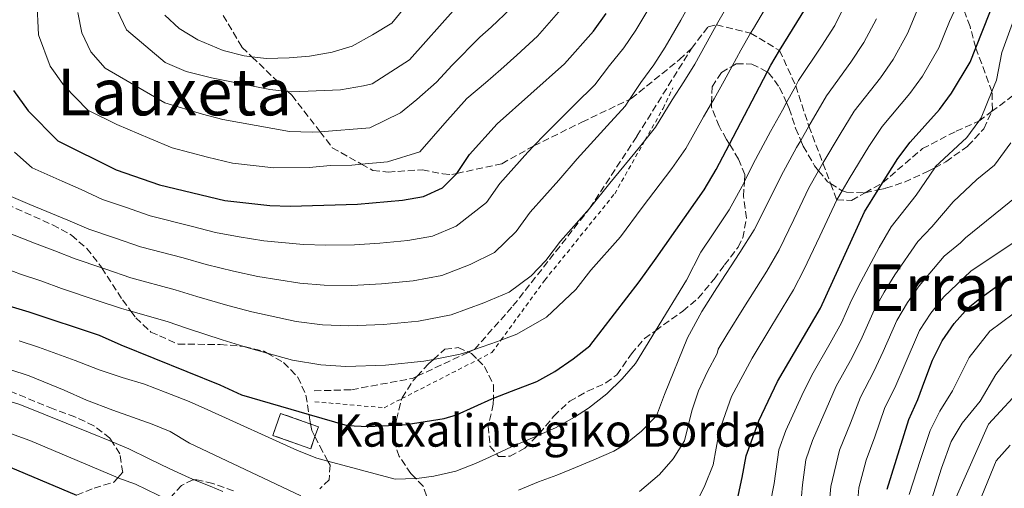
# Model space of a CAD drawing. Units: metres. Extents: x 626883 to 630311, y 4785139 to 4787517.
# Drawn here: x 629223 to 629467, y 4787176 to 4787292 of the extents above; entities that cross this region are included whole.
import ezdxf
from ezdxf.enums import TextEntityAlignment as Align

# ---------------------------------------------------------------- set-up
doc = ezdxf.new("R2010")
doc.units = ezdxf.units.M
doc.header["$MEASUREMENT"] = 0
doc.linetypes.add('DGN Style 2', pattern=[1.739922, 1.043953, -0.695969])
doc.linetypes.add('DGN Style 3', pattern=[2.435891, 1.739922, -0.695969])
for name, color, linetype, lineweight in [('construcción   en ruinas', 1, 'Continuous', 0), ('contrucción  en ruinas', 1, 'DGN Style 3', 13), ('Curva de nivel directora', 30, 'Continuous', 30), ('Curva de nivel intermedia', 30, 'Continuous', 0), ('Senda', 7, 'DGN Style 3', 0), ('Tela metálica o alambrada', 7, 'DGN Style 2', 0), ('Texto de Borda', 7, 'Continuous', 0), ('Texto de Área (paraje) menor', 7, 'Continuous', 0), ('Zona arbolada', 92, 'DGN Style 3', 0)]:
    doc.layers.add(name, color=color, linetype=linetype, lineweight=lineweight)
doc.styles.add('Style-Arial', font='arial.ttf')

msp = doc.modelspace()

# ---------------------------------------------------------------- linework, layer by layer
at = {"layer": 'construcción   en ruinas', "color": 1, "linetype": 'Continuous', "lineweight": 0, "extrusion": (0.014268, -0.00501, 0.999886), "elevation": -14531.23, "flags": 128}
msp.add_lwpolyline([(629225.55, 4787176.5), (629224.5, 4787173.51), (629215.14, 4787176.79), (629217.05, 4787182.23), (629224.5, 4787179.62), (629226.41, 4787178.95), (629225.55, 4787176.5)], close=True, dxfattribs=at)
at = {"layer": 'contrucción  en ruinas', "color": 1, "linetype": 'DGN Style 3', "lineweight": 13, "extrusion": (0.014268, -0.00501, 0.999886), "elevation": -14531.23, "flags": 128}
msp.add_lwpolyline([(629224.5, 4787173.51), (629215.14, 4787176.79), (629217.05, 4787182.23), (629224.5, 4787179.62), (629226.41, 4787178.95), (629225.55, 4787176.5), (629224.5, 4787173.51)], dxfattribs=at)
at = {"layer": 'Curva de nivel directora', "color": 30, "linetype": 'Continuous', "lineweight": 30, "flags": 128}
for points, elevation in [([(629400.75, 4787173.76), (629401.92, 4787179.11), (629402.86, 4787184.46), (629405.52, 4787191.73), (629406.04, 4787193.14), (629410.6, 4787202.82), (629421.24, 4787220.92), (629432.14, 4787244.72), (629435.52, 4787250.15), (629436.6, 4787251.89), (629440.33, 4787257.86), (629443.36, 4787261.95), (629450.62, 4787270.01), (629453.64, 4787274), (629458.18, 4787281.66), (629459.61, 4787285.25), (629463.11, 4787293.98), (629469.67, 4787308.85)], 450), ([(629215.47, 4787223.1), (629225.66, 4787220.04), (629243.09, 4787214.25), (629248.44, 4787211.89), (629272.89, 4787202.04), (629278.24, 4787199.53), (629294.91, 4787194.71), (629304.33, 4787191.99), (629309.5, 4787191.76), (629316.26, 4787192.07), (629318.92, 4787192.19), (629328.32, 4787193.69), (629331.34, 4787194.64), (629340.1, 4787198.56), (629340.44, 4787198.69), (629344.94, 4787200.45), (629351.14, 4787202.81), (629355.66, 4787205.31), (629360.18, 4787208.41), (629364.24, 4787211.66), (629376.48, 4787227.48), (629380.63, 4787233.29), (629392.54, 4787250.2), (629395.45, 4787255.16), (629398.75, 4787261.45), (629408.06, 4787279.25), (629408.96, 4787280.97), (629411.15, 4787284.55), (629417.53, 4787294.95)], 475), ([(629221.94, 4787274.72), (629225.57, 4787269.64), (629232.87, 4787262.23), (629247.23, 4787255.13), (629257.99, 4787251.36), (629274.14, 4787247.56), (629285.24, 4787246.27), (629290.23, 4787246.09), (629306.91, 4787246.6), (629317.97, 4787247.62), (629323.17, 4787248.48), (629327.88, 4787250.67), (629331.38, 4787254.18), (629331.4, 4787254.21), (629334.55, 4787258.87), (629341.38, 4787266.47), (629358.02, 4787281.3), (629365.19, 4787289.36), (629368.33, 4787293.72)], 500), ([(629437.69, 4787176.22), (629443.08, 4787193.47), (629445.29, 4787198.36), (629447.05, 4787203.09), (629448.95, 4787208.13), (629451.32, 4787212.88), (629454.3, 4787217.17), (629457.74, 4787221.02), (629460.6, 4787223.34), (629464.96, 4787226.44), (629469.79, 4787229.09)], 425), ([(629215.76, 4787183.89), (629237.51, 4787174.77)], 450)]:
    msp.add_lwpolyline(points, dxfattribs=dict(at, elevation=elevation))
at = {"layer": 'Curva de nivel intermedia', "color": 30, "linetype": 'Continuous', "lineweight": 0, "flags": 128}
for points, elevation in [([(629220.19, 4787249), (629225.91, 4787246.58), (629235.37, 4787242.69), (629240.5, 4787240.46), (629247.13, 4787238.21), (629253.27, 4787236.1), (629263.8, 4787233.34), (629269.53, 4787231.76), (629276.28, 4787230.06), (629282.28, 4787228.8), (629292.63, 4787227.15), (629298.62, 4787226.65), (629305.45, 4787226.58), (629312.83, 4787226.95), (629320.63, 4787227.72), (629327.72, 4787229.01), (629334.69, 4787231.71), (629340.71, 4787234.71), (629346.09, 4787239.86), (629349.53, 4787244.61), (629356.6, 4787252.53), (629361.15, 4787257.79), (629368.56, 4787265.95), (629372.99, 4787270.84), (629374.08, 4787272.48), (629376.84, 4787276.63), (629380.07, 4787280.99), (629382.89, 4787285.38), (629386.73, 4787292.08), (629390.86, 4787299.53)], 490), ([(629322.62, 4787300.17), (629315.4, 4787291.35), (629310.58, 4787288.4), (629305.6, 4787285.59), (629300.61, 4787284.16), (629295, 4787283.17), (629289.99, 4787282.79), (629284.37, 4787282.56), (629280.81, 4787283.01), (629278.89, 4787283.25), (629273.7, 4787284.55), (629267.44, 4787287.19), (629262.84, 4787290.02), (629259.3, 4787293.31)], 520), ([(629409.79, 4787298.71), (629404.67, 4787290), (629403.99, 4787288.85), (629401.55, 4787284.67), (629399.39, 4787280.66), (629397.45, 4787277.04), (629394.96, 4787272.63), (629394.32, 4787271.55), (629392.34, 4787268.22), (629387.96, 4787260.38), (629384.55, 4787255.45), (629377.19, 4787245.79), (629371.83, 4787238.58), (629364.51, 4787230.36), (629360.8, 4787225.54), (629353.54, 4787218.76), (629346.23, 4787214.51), (629342.32, 4787213.05), (629341.5, 4787212.74), (629335.8, 4787210.77), (629334.11, 4787210.18), (629332.27, 4787209.55), (629325.63, 4787208.27), (629323.29, 4787207.82), (629313.76, 4787206.86), (629303.99, 4787206.56), (629297.79, 4787206.93), (629290.81, 4787208.08), (629284.58, 4787209.84), (629279.32, 4787211.33), (629278.81, 4787211.48), (629273.45, 4787213.14), (629264.93, 4787215.96), (629259.88, 4787217.62), (629250.92, 4787220.17), (629248.55, 4787220.85), (629242.31, 4787222.94), (629233.77, 4787225.79), (629228.9, 4787227.59), (629223.67, 4787229.33), (629214.88, 4787232.65)], 480), ([(629357.71, 4787295.35), (629351.37, 4787288.1), (629346.24, 4787283.38), (629342.29, 4787279.88), (629338.54, 4787276.57), (629333.9, 4787272.71), (629328.44, 4787266.63), (629322.26, 4787259.55), (629314.33, 4787257.11), (629307.85, 4787256.51), (629305.48, 4787256.29), (629300.2, 4787256.13), (629294.91, 4787255.65), (629286.19, 4787255.62), (629276.04, 4787256.74), (629269.83, 4787258.23), (629261.14, 4787260.51), (629255.56, 4787262.87), (629247.47, 4787266.32), (629240.3, 4787269.87), (629234.46, 4787275.8), (629230.94, 4787280.68), (629228.09, 4787288.4), (629227.65, 4787297.09)], 505), ([(629219.38, 4787240.05), (629227.09, 4787237), (629232.13, 4787235.14), (629237.13, 4787233.13), (629243.7, 4787230.91), (629244.72, 4787230.57), (629250.91, 4787228.47), (629261.84, 4787225.48), (629267.23, 4787223.86), (629274.86, 4787221.6), (629280.8, 4787220.06), (629291.72, 4787217.62), (629298.2, 4787216.79), (629304.72, 4787216.57), (629313.3, 4787216.9), (629321.96, 4787217.77), (629329.99, 4787219.28), (629338.1, 4787222.23), (629344.33, 4787224.86), (629349.78, 4787228.89), (629353.44, 4787232.7), (629357.02, 4787237.48), (629364.22, 4787245.56), (629369.17, 4787251.79), (629376.55, 4787260.7), (629377.88, 4787262.36), (629380.48, 4787265.61), (629384.59, 4787272.42), (629387.52, 4787276.81), (629390.17, 4787281.21), (629394.14, 4787288.38), (629395.55, 4787290.87), (629397.76, 4787294.77)], 485), ([(629222.12, 4787259.44), (629226.53, 4787255.62), (629233.93, 4787252.34), (629238.6, 4787250.24), (629243.86, 4787247.79), (629249.54, 4787245.84), (629255.63, 4787243.73), (629265.76, 4787241.21), (629271.84, 4787239.66), (629277.69, 4787238.52), (629283.76, 4787237.54), (629293.53, 4787236.68), (629299.03, 4787236.51), (629306.18, 4787236.59), (629312.36, 4787237), (629319.3, 4787237.67), (629325.44, 4787238.75), (629331.29, 4787241.19), (629338.73, 4787247.02), (629342.04, 4787251.74), (629348.99, 4787259.5), (629350.44, 4787261), (629353.13, 4787263.79), (629360.57, 4787271.2), (629365.5, 4787276.07), (629369.09, 4787280.83), (629372.63, 4787285.18), (629375.61, 4787289.55), (629379.31, 4787295.78)], 495), ([(629344.72, 4787294.9), (629339.91, 4787290.31), (629337.14, 4787287.88), (629330.25, 4787280.94), (629326.36, 4787276.78), (629321.55, 4787272.46), (629317.5, 4787269.21), (629309.95, 4787265.46), (629297.63, 4787264.51), (629295.68, 4787264.36), (629290.06, 4787264.58), (629273.6, 4787267.55), (629268.57, 4787268.85), (629259.26, 4787271.6), (629244.55, 4787280.22), (629241, 4787284.27), (629238.81, 4787288.95), (629237.83, 4787293.95)], 510), ([(629331.14, 4787295.12), (629319.69, 4787282.25), (629310.51, 4787276.35), (629308.36, 4787275.83), (629302.72, 4787274.82), (629290.65, 4787274.37), (629289.7, 4787274.46), (629285.21, 4787274.9), (629270.83, 4787277.78), (629264.57, 4787279.37), (629259.38, 4787281.58), (629249.84, 4787289.65), (629247.5, 4787294.48)], 515), ([(629296.82, 4787183.9), (629299.57, 4787183.16), (629316.19, 4787178.69), (629321.25, 4787178.91), (629321.5, 4787178.92), (629325.75, 4787179.43), (629331.2, 4787180.72), (629336.04, 4787182.61), (629339.51, 4787184.18), (629341.21, 4787184.96), (629344.95, 4787186.68), (629351.28, 4787189.42), (629355.83, 4787191.39), (629360.5, 4787194.04), (629363.97, 4787196.22), (629368.48, 4787199.77), (629372.22, 4787203.47), (629375.52, 4787207.32), (629380.47, 4787215.38), (629388.15, 4787227.85), (629391.66, 4787234.78), (629394.72, 4787239.28), (629398.7, 4787245.25), (629401.86, 4787251.04), (629402.46, 4787252.24), (629404.64, 4787256.61), (629408.88, 4787264.55), (629411.85, 4787269.87), (629412.85, 4787271.7), (629415.12, 4787275.86), (629415.84, 4787277.17), (629421.47, 4787285.6), (629424.75, 4787290.76), (629427.33, 4787295.93)], 470), ([(629445.49, 4787295.26), (629442.75, 4787288.79), (629439.19, 4787282.38), (629436.05, 4787277.81), (629429.6, 4787269.56), (629426.09, 4787263.87), (629421.83, 4787256.75), (629420.78, 4787254.89), (629418.39, 4787250.66), (629414.67, 4787242.8), (629411.01, 4787235.36), (629407.98, 4787230.1), (629402.33, 4787221.14), (629398.14, 4787214.34), (629395.96, 4787210.84), (629395.74, 4787209.74), (629393.35, 4787205.31), (629391.15, 4787200.51), (629389.44, 4787195.6), (629387.69, 4787188.17), (629384.82, 4787183.77), (629381.49, 4787179.89), (629376.57, 4787175.67)], 460), ([(629455.46, 4787296.8), (629453.14, 4787291.73), (629450.46, 4787285.22), (629446.42, 4787278.19), (629443.34, 4787273.91), (629436.48, 4787265.76), (629433.21, 4787260.87), (629428.31, 4787252.86), (629426.59, 4787249.95), (629425.26, 4787247.69), (629421.08, 4787238.68), (629417.16, 4787230.41), (629414.61, 4787225.51), (629409, 4787216.29), (629404.37, 4787208.58), (629399.23, 4787199.16), (629396.21, 4787190.49), (629394.7, 4787182.27), (629392.69, 4787177.17), (629390.13, 4787171.88)], 455), ([(629346.68, 4787176), (629351.57, 4787178.09), (629356.1, 4787179.72), (629360.77, 4787181.57), (629365.22, 4787183.5), (629370.19, 4787185.67), (629373.04, 4787187.33), (629377.07, 4787190.55), (629380.71, 4787194.36), (629382.68, 4787199.59), (629388.42, 4787213.65), (629391.91, 4787220.09), (629395.66, 4787226), (629401.35, 4787234.69), (629404.85, 4787240.31), (629408.26, 4787246.92), (629411.52, 4787253.64), (629415.36, 4787260.65), (629416.35, 4787262.37), (629418.38, 4787265.85), (629418.97, 4787266.87), (629422.72, 4787273.36), (629428.76, 4787281.7), (629431.97, 4787286.57), (629435.04, 4787292.36)], 465), ([(629407.9, 4787168.03), (629409.83, 4787177.68), (629410.97, 4787185.96), (629412.67, 4787190.71), (629416.62, 4787199.41), (629419.12, 4787204.4), (629423.62, 4787212.27), (629426.4, 4787217.36), (629428.92, 4787222.95), (629431.18, 4787227.45), (629435.77, 4787235.95), (629438.7, 4787241.06), (629444.86, 4787248.82), (629449.48, 4787255.62), (629449.61, 4787255.82), (629457.42, 4787263.12), (629460.38, 4787267.11), (629460.96, 4787267.9), (629463.6, 4787274.41), (629464.73, 4787277.22), (629466.05, 4787284.06), (629468.68, 4787291.33)], 445), ([(629468.29, 4787261.8), (629464.21, 4787256.22), (629459.87, 4787252.73), (629454.04, 4787247.23), (629448.78, 4787241.01), (629445.27, 4787237.41), (629439.59, 4787229.14), (629436.96, 4787224.88), (629434.52, 4787220.43), (629431.56, 4787213.79), (629429.04, 4787208.79), (629425.11, 4787201.66), (629422.63, 4787196), (629419.3, 4787188.28), (629417.65, 4787183.53), (629416.8, 4787177.31), (629416.34, 4787171.75)], 440), ([(629423.36, 4787172.39), (629423.76, 4787176.95), (629425.92, 4787185.85), (629428.64, 4787192.59), (629431.1, 4787198.93), (629434.45, 4787205.32), (629436.72, 4787210.22), (629440.12, 4787217.91), (629442.74, 4787222.31), (629445.64, 4787226.44), (629451.83, 4787233.75), (629455.79, 4787237.04), (629457.08, 4787238.27), (629469.55, 4787248.47)], 435), ([(629432.55, 4787183.42), (629434.66, 4787189.18), (629437.09, 4787196.2), (629439.87, 4787201.84), (629441.89, 4787206.66), (629445.72, 4787215.4), (629448.52, 4787219.74), (629451.69, 4787223.73), (629458.4, 4787230.09), (629461.68, 4787232.32), (629477.19, 4787242.56)], 430), ([(629468.85, 4787219.58), (629463.07, 4787215.25), (629457.94, 4787208.73), (629453.85, 4787200.53), (629450.76, 4787195.48), (629448.31, 4787190.76), (629445.91, 4787183.62), (629443.17, 4787174.92)], 420), ([(629223.35, 4787212.91), (629228.1, 4787211.35), (629237.18, 4787208.01), (629243.06, 4787205.74), (629248.72, 4787203.79), (629254.27, 4787202.15), (629259.4, 4787200.18), (629265.32, 4787197.9), (629269.91, 4787195.83), (629292.08, 4787185.81), (629296.82, 4787183.9)], 470), ([(629468.41, 4787209.48), (629464.55, 4787204.59), (629460.66, 4787197.97), (629456.24, 4787192.59), (629453.53, 4787188.06), (629451.15, 4787181.48), (629448.66, 4787173.62)], 415), ([(629273.59, 4787175.7), (629270.52, 4787176.97), (629266.53, 4787178.57), (629265.36, 4787179.04), (629260.5, 4787181.3), (629255.39, 4787183.74), (629250.4, 4787186.18), (629246.27, 4787187.97), (629245.73, 4787188.2), (629240.88, 4787190.16), (629223.49, 4787197.12), (629218.71, 4787198.67), (629206.58, 4787203.19), (629195.84, 4787207.27)], 460), ([(629221.03, 4787205.79), (629225.8, 4787204.24), (629234.46, 4787200.7), (629239.93, 4787198.27), (629246.46, 4787195.78), (629256.17, 4787192.31), (629260.63, 4787190.47)], 465), ([(629471.7, 4787201.99), (629462.71, 4787192.29), (629454.76, 4787174.25)], 410), ([(629247.18, 4787179.29), (629225.98, 4787188.3), (629221.19, 4787190.01)], 455), ([(629260.63, 4787190.47), (629265.38, 4787187.65), (629292.91, 4787174.65)], 465), ([(629468.06, 4787187.08), (629464.62, 4787183.24), (629459.62, 4787171.01)], 405), ([(629430.28, 4787171.64), (629430.73, 4787176.58), (629432.55, 4787183.42)], 430), ([(629260.23, 4787173.51), (629252.03, 4787177.46), (629247.71, 4787179.09), (629247.18, 4787179.29)], 455)]:
    msp.add_lwpolyline(points, dxfattribs=dict(at, elevation=elevation))
at = {"layer": 'Senda', "color": 7, "linetype": 'DGN Style 3', "lineweight": 0}
for points in [[(629273.7, 4787293.24, 520.84), (629278.35, 4787285.38, 518.86), (629280.81, 4787283.01, 517.59), (629289.7, 4787274.46, 512.98), (629290.69, 4787273.52, 512.47), (629297.63, 4787264.51, 508.58), (629300.66, 4787260.56, 506.88), (629307.85, 4787256.51, 504.46), (629310.7, 4787254.91, 503.51), (629314.43, 4787254.55, 502.93), (629322.91, 4787255.11, 500.6), (629327.92, 4787254.11, 499.55), (629330.16, 4787253.94, 499.2), (629331.4, 4787254.21, 498.96), (629342.53, 4787256.6, 496.76), (629350.18, 4787260.88, 494.55), (629350.44, 4787261, 494.49), (629362.33, 4787266.89, 491.76), (629374.08, 4787272.48, 487.6), (629374.49, 4787272.68, 487.45), (629386.41, 4787282.33, 485.13), (629389.4, 4787285.08, 484.31)], [(629389.4, 4787285.08, 484.31), (629393.46, 4787290.42, 484.16), (629395.55, 4787290.87, 485), (629403.99, 4787288.85, 480), (629411.15, 4787284.55, 475), (629415.12, 4787275.86, 470), (629418.38, 4787265.85, 465), (629421.83, 4787256.75, 459.99), (629423.74, 4787251.7, 457.21), (629425.26, 4787247.69, 455), (629428.92, 4787247.55, 453.66), (629432.26, 4787249.44, 452.07), (629436.6, 4787251.89, 450), (629446.45, 4787260.33, 448.96), (629454.72, 4787264.63, 447.18), (629460.38, 4787267.11, 445), (629463.51, 4787269.47, 443.59), (629471.52, 4787275.52, 440)], [(629296.19, 4787200.53, 474.85), (629305.39, 4787200.81, 474.85), (629320.47, 4787203.6, 476.48), (629321.61, 4787204.13, 476.75), (629334.34, 4787210.09, 479.66), (629335.8, 4787210.77, 480), (629345.29, 4787221.49, 481.93), (629364.22, 4787245.56, 485), (629375.9, 4787263.4, 486.19), (629389.4, 4787285.08, 484.31)]]:
    msp.add_polyline3d(points, dxfattribs=at)
at = {"layer": 'Tela metálica o alambrada', "color": 7, "linetype": 'DGN Style 2', "lineweight": 0}
msp.add_polyline3d([(629296.36, 4787197.83, 472.91), (629313.45, 4787196.36, 473.38), (629317.82, 4787198.6, 474.05), (629336.61, 4787208.22, 476.92), (629340.1, 4787210, 477.45), (629342.32, 4787213.05, 478.28), (629353.17, 4787227.88, 482.34), (629370.41, 4787249.2, 484.31), (629377.88, 4787262.36, 484.75), (629382.36, 4787270.25, 485.01), (629384.78, 4787275.37, 485.01)], dxfattribs=at)
at = {"layer": 'Zona arbolada', "color": 92, "linetype": 'DGN Style 3', "lineweight": 0}
for points in [[(629324.74, 4787172.31, 466.66), (629323.12, 4787176.99, 467.35), (629321.25, 4787178.91, 467.07), (629320.09, 4787180.1, 466.9), (629317.17, 4787184.35, 468.29), (629315.67, 4787188.93, 469.78), (629316.26, 4787192.07, 470.69), (629316.51, 4787193.42, 471.09), (629317.82, 4787198.6, 473.77), (629317.88, 4787198.82, 473.88), (629320.61, 4787203.05, 475.04), (629321.61, 4787204.13, 475.1), (629324.39, 4787207.16, 475.27), (629325.63, 4787208.27, 475.27), (629328.48, 4787210.82, 475.27), (629331.74, 4787211.2, 475.27), (629334.11, 4787210.18, 482.23), (629334.34, 4787210.09, 482.9), (629335.05, 4787209.78, 485), (629336.61, 4787208.22, 479.24), (629338.25, 4787206.58, 473.18), (629340.45, 4787202.01, 473.41), (629340.44, 4787198.69, 472.29), (629340.43, 4787197.27, 471.81), (629339.19, 4787191.85, 471.09), (629339.61, 4787186.88, 470.86), (629341.21, 4787184.96, 470.85), (629341.74, 4787184.32, 470.85), (629344.57, 4787184.38, 471.09), (629348.25, 4787186.4, 472.02), (629351.28, 4787189.42, 472.21), (629351.79, 4787189.93, 472.25), (629355.37, 4787194.31, 472.25), (629359.3, 4787197.97, 472.25), (629363.66, 4787200.42, 471.91), (629368.26, 4787202.49, 471.31), (629370.92, 4787204.49, 471.09), (629374.53, 4787209.64, 471.32), (629377.77, 4787213.45, 471.09), (629380.47, 4787215.38, 471.09), (629387.25, 4787220.21, 471.09), (629391.06, 4787223.43, 471.31), (629394.96, 4787228.13, 471.78), (629397.56, 4787231.61, 471.78), (629400.89, 4787236.01, 470.85), (629402.03, 4787238.27, 470.85), (629402.95, 4787243.15, 471.51), (629402.24, 4787248.55, 472.71), (629402.46, 4787252.24, 473.35), (629402.56, 4787253.92, 473.64), (629400.98, 4787257.76, 474.34), (629398.75, 4787261.45, 474.7), (629398.04, 4787262.61, 474.81), (629396.18, 4787265.84, 475.51), (629394.29, 4787270.56, 485), (629394.32, 4787271.55, 485), (629394.47, 4787275.63, 485), (629396.77, 4787279.11, 485), (629399.39, 4787280.66, 484.51), (629400.45, 4787281.28, 484.31), (629404.32, 4787281.22, 480), (629408.06, 4787279.25, 480), (629408.39, 4787279.08, 480), (629411.16, 4787275.42, 467.13), (629412.85, 4787271.7, 465.45), (629413.51, 4787270.26, 464.8), (629415.11, 4787265.38, 462.01), (629416.35, 4787262.37, 461.14), (629416.95, 4787260.92, 460.73), (629419.79, 4787256.1, 459.45), (629420.78, 4787254.89, 458.6), (629423.01, 4787252.15, 456.66), (629423.74, 4787251.7, 456.17), (629426.59, 4787249.95, 454.27), (629426.71, 4787249.88, 454.19), (629427.68, 4787249.58, 453.64), (629432.01, 4787249.38, 451.31), (629432.26, 4787249.44, 451.2), (629435.52, 4787250.15, 449.78), (629437.34, 4787250.55, 448.98), (629441.99, 4787252.07, 447.98), (629447.97, 4787254.81, 447.12), (629449.48, 4787255.62, 446.64), (629452.24, 4787257.11, 445.78), (629457.66, 4787260.99, 446.66), (629461.58, 4787265.25, 448.05), (629463.51, 4787269.47, 451), (629463.71, 4787269.91, 451.31), (629463.61, 4787274.38, 453.17), (629463.6, 4787274.41, 453.18), (629459.64, 4787285.16, 457.59), (629459.61, 4787285.25, 457.64), (629458.18, 4787290.49, 460.38), (629456.55, 4787294.97, 461.9)], [(629328.48, 4787210.82, 475.27), (629331.74, 4787211.2, 475.27), (629334.11, 4787210.18, 482.23), (629334.34, 4787210.09, 482.9), (629335.05, 4787209.78, 485), (629336.61, 4787208.22, 479.24), (629338.25, 4787206.58, 473.18), (629340.45, 4787202.01, 473.41), (629340.44, 4787198.69, 472.29), (629340.43, 4787197.27, 471.81), (629339.19, 4787191.85, 471.09), (629339.61, 4787186.88, 470.86), (629341.21, 4787184.96, 470.85), (629341.74, 4787184.32, 470.85), (629344.57, 4787184.38, 471.09), (629348.25, 4787186.4, 472.02), (629351.28, 4787189.42, 472.21), (629351.79, 4787189.93, 472.25), (629355.37, 4787194.31, 472.25), (629359.3, 4787197.97, 472.25), (629363.66, 4787200.42, 471.91), (629368.26, 4787202.49, 471.31), (629370.92, 4787204.49, 471.09), (629374.53, 4787209.64, 471.32), (629377.77, 4787213.45, 471.09), (629380.47, 4787215.38, 471.09), (629387.25, 4787220.21, 471.09), (629391.06, 4787223.43, 471.31), (629394.96, 4787228.13, 471.78), (629397.56, 4787231.61, 471.78), (629400.89, 4787236.01, 470.85), (629402.03, 4787238.27, 470.85), (629402.95, 4787243.15, 471.51), (629402.24, 4787248.55, 472.71), (629402.46, 4787252.24, 473.35), (629402.56, 4787253.92, 473.64), (629400.98, 4787257.76, 474.34), (629398.75, 4787261.45, 474.7), (629398.04, 4787262.61, 474.81), (629396.18, 4787265.84, 475.51), (629394.29, 4787270.56, 485), (629394.32, 4787271.55, 485), (629394.47, 4787275.63, 485), (629396.77, 4787279.11, 485), (629399.39, 4787280.66, 484.51), (629400.45, 4787281.28, 484.31), (629404.32, 4787281.22, 480), (629408.06, 4787279.25, 480), (629408.39, 4787279.08, 480), (629411.16, 4787275.42, 467.13), (629412.85, 4787271.7, 465.45), (629413.51, 4787270.26, 464.8), (629415.11, 4787265.38, 462.01), (629416.35, 4787262.37, 461.14), (629416.95, 4787260.92, 460.73), (629419.79, 4787256.1, 459.45), (629420.78, 4787254.89, 458.6), (629423.01, 4787252.15, 456.66), (629423.74, 4787251.7, 456.17), (629426.59, 4787249.95, 454.27), (629426.71, 4787249.88, 454.19), (629427.68, 4787249.58, 453.64), (629432.01, 4787249.38, 451.31), (629432.26, 4787249.44, 451.2), (629435.52, 4787250.15, 449.78), (629437.34, 4787250.55, 448.98), (629441.99, 4787252.07, 447.98), (629447.97, 4787254.81, 447.12), (629449.48, 4787255.62, 446.64), (629452.24, 4787257.11, 445.78), (629457.66, 4787260.99, 446.66), (629461.58, 4787265.25, 448.05), (629463.51, 4787269.47, 451), (629463.71, 4787269.91, 451.31), (629463.61, 4787274.38, 453.17), (629463.6, 4787274.41, 453.18), (629459.64, 4787285.16, 457.59), (629459.61, 4787285.25, 457.64), (629458.18, 4787290.49, 460.38), (629456.55, 4787294.97, 461.9)], [(629220.26, 4787246.55, 482.35), (629231.56, 4787241.53, 481.09), (629236.23, 4787238.95, 480.16), (629239.99, 4787235.71, 479.53), (629243.38, 4787231.42, 490), (629243.7, 4787230.91, 489.29), (629248.83, 4787222.99, 478.09), (629250.92, 4787220.17, 478.08), (629252.11, 4787218.56, 478.07), (629255.85, 4787215.05, 477.84), (629257.95, 4787214.13, 477.6), (629262.56, 4787212.05, 477.81), (629272.98, 4787211.99, 478.14), (629278.81, 4787211.48, 477.14), (629278.86, 4787211.48, 477.13), (629283.71, 4787210.34, 476.69), (629284.58, 4787209.84, 476.64), (629288.63, 4787207.53, 476.44), (629292.14, 4787203.89, 475.51), (629294.16, 4787199.45, 474.37), (629294.91, 4787194.71, 474.15), (629295.05, 4787193.83, 474.11), (629295.3, 4787192.35, 473.89), (629295.57, 4787190.71, 473.64), (629296.35, 4787189.23, 473.73), (629297.6, 4787186.88, 473.88), (629299.57, 4787183.16, 472.96), (629300.09, 4787182.17, 472.71), (629299.87, 4787178.59, 470.85), (629297.54, 4787176.31, 471.09)], [(629220.26, 4787246.55, 482.35), (629231.56, 4787241.53, 481.09), (629236.23, 4787238.95, 480.16), (629239.99, 4787235.71, 479.53), (629243.38, 4787231.42, 490), (629243.7, 4787230.91, 489.29)], [(629243.7, 4787230.91, 489.29), (629248.83, 4787222.99, 478.09), (629250.92, 4787220.17, 478.08), (629252.11, 4787218.56, 478.07), (629255.85, 4787215.05, 477.84), (629257.95, 4787214.13, 477.6), (629262.56, 4787212.05, 477.81), (629272.98, 4787211.99, 478.14), (629278.81, 4787211.48, 477.14), (629278.86, 4787211.48, 477.13), (629283.71, 4787210.34, 476.69), (629284.58, 4787209.84, 476.64), (629288.63, 4787207.53, 476.44), (629292.14, 4787203.89, 475.51), (629294.16, 4787199.45, 474.37), (629294.91, 4787194.71, 474.15), (629295.05, 4787193.83, 474.11), (629295.3, 4787192.35, 473.89), (629295.57, 4787190.71, 473.64), (629296.35, 4787189.23, 473.73), (629297.6, 4787186.88, 473.88), (629299.57, 4787183.16, 472.96), (629300.09, 4787182.17, 472.71), (629299.87, 4787178.59, 470.85), (629297.54, 4787176.31, 471.09)], [(629324.74, 4787172.31, 466.66), (629323.12, 4787176.99, 467.35), (629321.25, 4787178.91, 467.07), (629320.09, 4787180.1, 466.9), (629317.17, 4787184.35, 468.29), (629315.67, 4787188.93, 469.78), (629316.26, 4787192.07, 470.69), (629316.51, 4787193.42, 471.09), (629317.82, 4787198.6, 473.77), (629317.88, 4787198.82, 473.88), (629320.61, 4787203.05, 475.04), (629321.61, 4787204.13, 475.1), (629324.39, 4787207.16, 475.27), (629325.63, 4787208.27, 475.27), (629328.48, 4787210.82, 475.27)], [(629237.51, 4787174.77, 454.03), (629241.83, 4787176.52, 455.03), (629246.71, 4787177.98, 455.5), (629247.71, 4787179.09, 456.77), (629248.89, 4787180.41, 458.29), (629248.19, 4787185.01, 459.22), (629246.27, 4787187.97, 458.68), (629245.72, 4787188.83, 458.52), (629241.79, 4787191.92, 458.28), (629237.1, 4787194.11, 458.69), (629231.7, 4787196.1, 459.68), (629217.12, 4787202.03, 459.92)], [(629237.51, 4787174.77, 454.03), (629241.83, 4787176.52, 455.03), (629246.71, 4787177.98, 455.5), (629247.71, 4787179.09, 456.77), (629248.89, 4787180.41, 458.29), (629248.19, 4787185.01, 459.22), (629246.27, 4787187.97, 458.68), (629245.72, 4787188.83, 458.52), (629241.79, 4787191.92, 458.28), (629237.1, 4787194.11, 458.69), (629231.7, 4787196.1, 459.68), (629217.12, 4787202.03, 459.92)], [(629276.25, 4787175.82, 463.41), (629271.15, 4787177.64, 460.62), (629267.2, 4787178.57, 457.47), (629266.53, 4787178.57, 457.08), (629266.21, 4787178.57, 456.89), (629263.41, 4787177.17, 455.96), (629260.21, 4787173.67, 454.8)], [(629276.25, 4787175.82, 463.41), (629271.15, 4787177.64, 460.62), (629267.2, 4787178.57, 457.47), (629266.53, 4787178.57, 457.08), (629266.21, 4787178.57, 456.89), (629263.41, 4787177.17, 455.96), (629260.21, 4787173.67, 454.8)]]:
    msp.add_polyline3d(points, dxfattribs=at)

# ---------------------------------------------------------------- texts
at = {"layer": 'Texto de Borda', "color": 7, "linetype": 'Continuous', "lineweight": 0, "style": 'Style-Arial'}
msp.add_text('Katxalintegiko Borda', height=8, dxfattribs=at).set_placement((629300.99, 4787186.75, 471.97))
at = {"layer": 'Texto de Área (paraje) menor', "color": 7, "linetype": 'Continuous', "lineweight": 0, "style": 'Style-Arial'}
for s, p in [('Lauxeta', (629261.66, 4787274.3, 508.73)), ('Errarteko Harpea', (629495.87, 4787226.01, 425.42))]:
    msp.add_text(s, height=11.5, dxfattribs=at).set_placement(p, align=Align.MIDDLE_CENTER)

doc.saveas('drawing.dxf')
